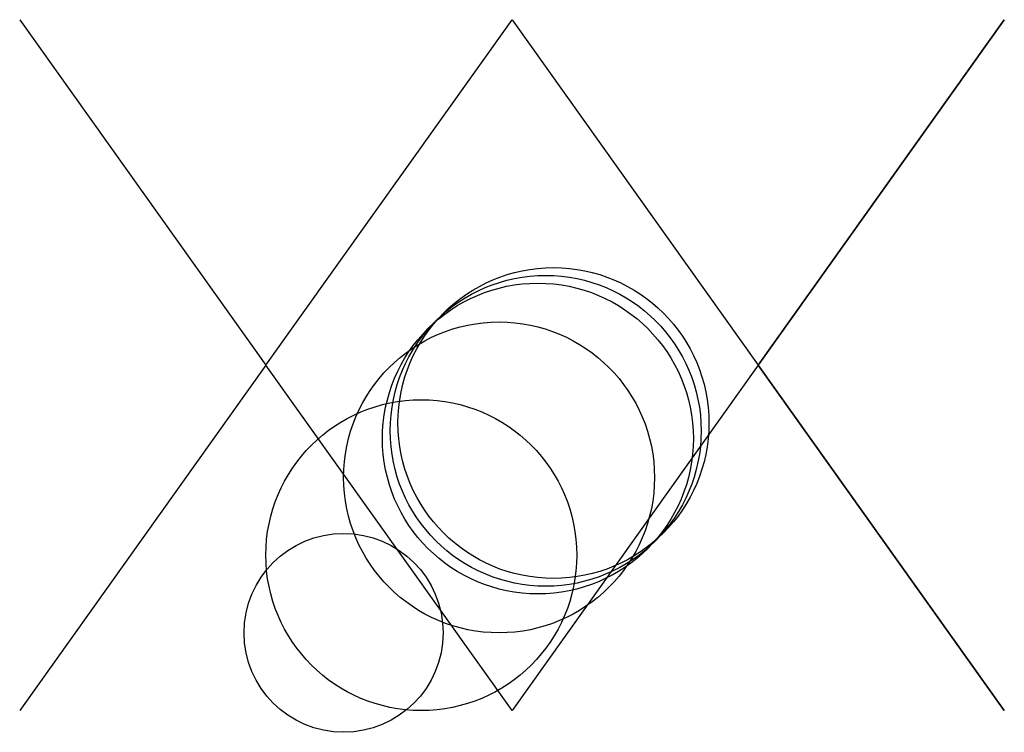
# Model space of a CAD drawing. Units: metres. Extents: x -317 to 6100, y -28 to 7100.
import ezdxf

# ---------------------------------------------------------------- set-up
doc = ezdxf.new("R2010")
doc.units = ezdxf.units.M

msp = doc.modelspace()

# ---------------------------------------------------------------- linework, layer by layer
for p, q in [((-316.674, 889), (0, 444.5)), ((0, 444.5), (316.674, 889)), ((316.674, 889), (633.348, 444.5)), ((633.348, 444.5), (950.022, 889)), ((950.022, 889), (633.348, 444.5)), ((0, 444.5), (-316.674, 0)), ((316.674, 0), (0, 444.5)), ((633.348, 444.5), (316.674, 0)), ((633.348, 444.5), (950.022, 0)), ((950.022, 0), (633.348, 444.5))]:
    msp.add_line(p, q)
for centre, radius in [((360, 360), 200), ((370, 370), 200), ((350, 350), 200), ((300, 300), 200), ((200, 200), 200), ((100, 100), 128)]:
    msp.add_circle(centre, radius)

doc.saveas('drawing.dxf')
